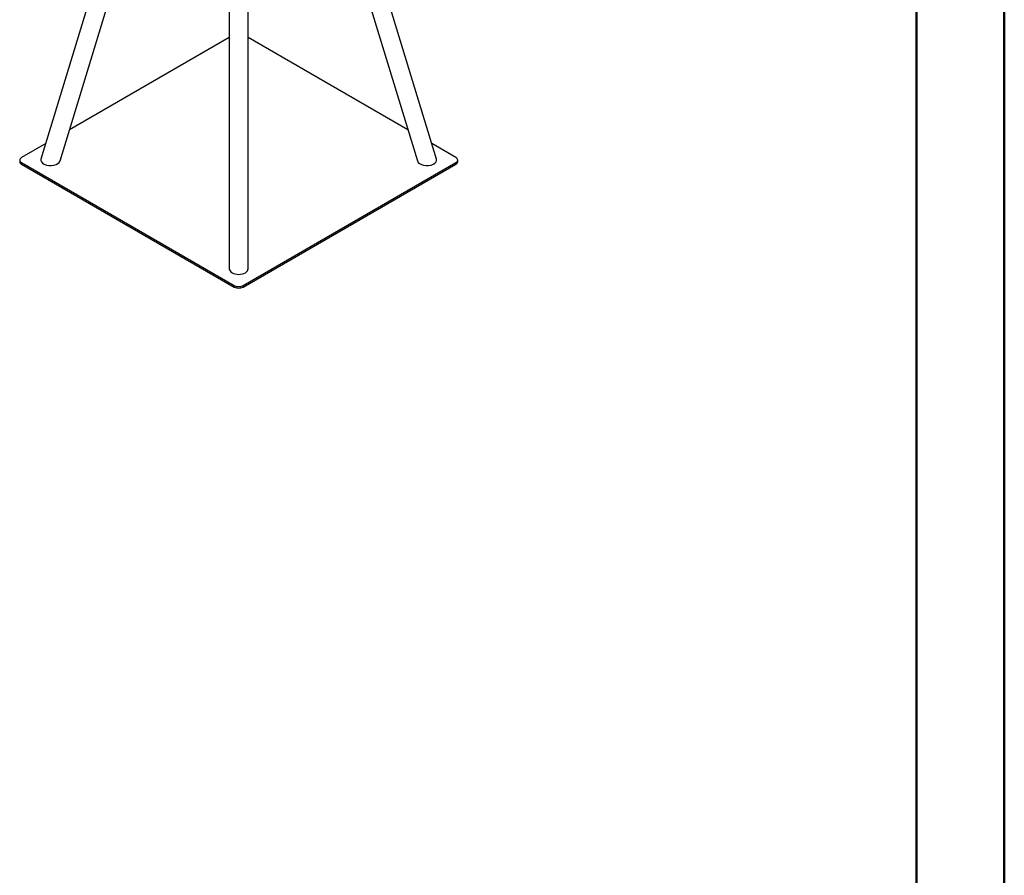
# Model space of a CAD drawing. Units: millimetres. Extents: x 0 to 42, y 0 to 29.8.
# Drawn here: x 34.1 to 42, y 14.9 to 21.7 of the extents above; entities that cross this region are included whole.
import ezdxf

# ---------------------------------------------------------------- set-up
doc = ezdxf.new("R2010")
doc.units = ezdxf.units.MM

msp = doc.modelspace()

# ---------------------------------------------------------------- linework, layer by layer
at = {"color": 7, "linetype": 'Continuous', "lineweight": 50}
for p, q in [((42, 0), (42, 29.7)), ((41.3, 0.51), (41.3, 29.17))]:
    msp.add_line(p, q, dxfattribs=at)
at = {"color": 7, "linetype": 'Continuous', "lineweight": 25}
for p, q in [((34.8762, 22.3932), (34.3163, 20.5595)), ((37.4716, 20.5595), (36.9117, 22.3932)), ((34.4687, 20.5449), (35.0095, 22.3162)), ((36.7783, 22.3162), (37.3192, 20.5449)), ((35.8189, 21.849), (35.8189, 19.6854)), ((35.9689, 19.6854), (35.9689, 21.849)), ((35.8189, 21.5294), (34.5447, 20.7938)), ((37.2432, 20.7938), (35.9689, 21.5294)), ((34.3543, 20.6838), (34.1615, 20.5726)), ((37.6263, 20.5726), (37.4336, 20.6838)), ((34.1469, 20.5522), (34.1469, 20.5399)), ((34.1615, 20.5318), (35.8586, 19.5521)), ((34.1615, 20.5318), (34.1615, 20.5195)), ((34.1615, 20.5195), (35.8586, 19.5398)), ((35.9293, 19.5521), (37.6263, 20.5318)), ((35.9293, 19.5398), (37.6263, 20.5195)), ((37.6263, 20.5195), (37.6263, 20.5318)), ((37.641, 20.5399), (37.641, 20.5522)), ((35.8586, 19.5398), (35.8586, 19.5521)), ((35.9293, 19.5521), (35.9293, 19.5398))]:
    msp.add_line(p, q, dxfattribs=at)
at = {"color": 7, "linetype": 'Continuous', "lineweight": 25, "flags": 128}
for points in [[(34.1615, 20.5726), (34.1553, 20.5682), (34.1507, 20.5632), (34.1478, 20.5578), (34.1469, 20.5522), (34.1478, 20.5465), (34.1507, 20.5411), (34.1553, 20.5361), (34.1615, 20.5318)], [(37.6263, 20.5318), (37.6326, 20.5361), (37.6372, 20.5411), (37.64, 20.5465), (37.641, 20.5522), (37.64, 20.5578), (37.6372, 20.5632), (37.6326, 20.5682), (37.6263, 20.5726)]]:
    msp.add_lwpolyline(points, dxfattribs=at)
at = {"color": 7, "linetype": 'Continuous', "lineweight": 25}
for centre, radius, start, end in [((34.1719, 20.5424), 0.0251, 185.6948, 245.62534), ((37.616, 20.5424), 0.0251, 294.37466, 354.3052), ((35.8939, 19.6203), 0.0769, 242.60967, 297.39033), ((35.8939, 19.6081), 0.0769, 242.60967, 297.39033)]:
    msp.add_arc(centre, radius, start, end, dxfattribs=at)
for centre, major_axis, ratio, start_param, end_param in [((34.3925, 20.5522), (0.0773, 0), 0.56014, 2.972195, 6.113788), ((37.3954, 20.5522), (0.0773, 0), 0.56014, 3.31099, 6.452583), ((35.8939, 19.6854), (0.075, 0), 0.594961, 3.141593, 6.283185)]:
    msp.add_ellipse(centre, major_axis=major_axis, ratio=ratio, start_param=start_param, end_param=end_param, dxfattribs=at)

doc.saveas('drawing.dxf')
